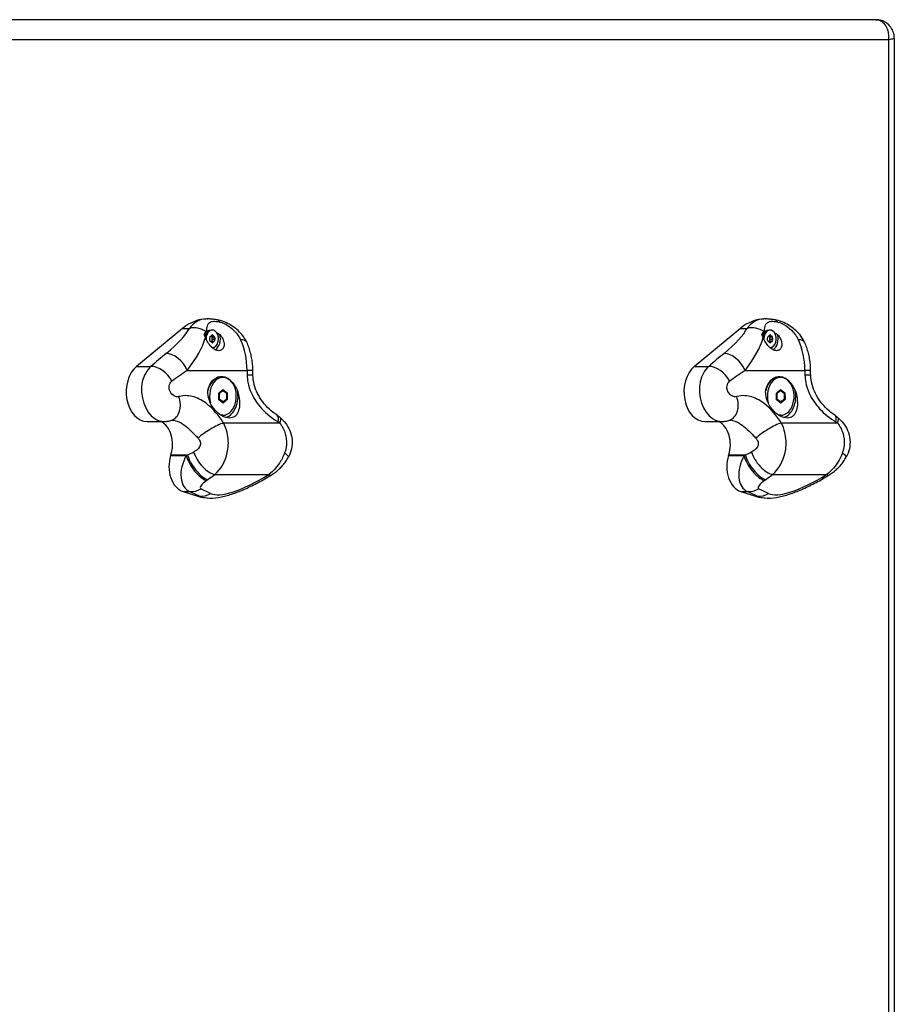
# Model space of a CAD drawing. Units: millimetres. Extents: x -4561 to 8588, y -4213 to 4763.
# Drawn here: x 3445 to 3888, y -1582 to -1083 of the extents above; entities that cross this region are included whole.
import ezdxf

# ---------------------------------------------------------------- set-up
doc = ezdxf.new("R2010")
doc.units = ezdxf.units.MM
doc.header["$LTSCALE"] = 75
doc.layers.add('SW_Toestellen', color=2, linetype='Continuous')

msp = doc.modelspace()

# ---------------------------------------------------------------- linework, layer by layer
at = {"layer": 'SW_Toestellen'}
for p, q in [((3879.16, -1083), (3035.17, -1083)), ((3039.12, -1093), (3885.53, -1093)), ((3885.53, -1093), (3885.53, -1925)), ((3888.46, -1092.29), (3888.46, -1925.71)), ((3540.06, -1234.77), (3540.3, -1234.77)), ((3822.9, -1234.77), (3823.14, -1234.77)), ((3527.57, -1239.54), (3504.22, -1258.82)), ((3527.57, -1239.54), (3531.02, -1239.54)), ((3539.27, -1242.85), (3538.78, -1242.85)), ((3542.61, -1240.41), (3542.08, -1240.41)), ((3542.33, -1243.01), (3542.89, -1243.01)), ((3810.42, -1239.54), (3787.06, -1258.82)), ((3810.42, -1239.54), (3813.86, -1239.54)), ((3822.11, -1242.85), (3821.63, -1242.85)), ((3825.45, -1240.41), (3824.92, -1240.41)), ((3825.17, -1243.01), (3825.73, -1243.01)), ((3543.6, -1243.59), (3542.3, -1243.59)), ((3542.3, -1246.13), (3543.6, -1246.13)), ((3542.89, -1246.7), (3542.33, -1246.7)), ((3542.58, -1244.28), (3543.88, -1244.28)), ((3543.88, -1245.43), (3542.58, -1245.43)), ((3826.44, -1243.59), (3825.14, -1243.59)), ((3825.14, -1246.13), (3826.44, -1246.13)), ((3825.73, -1246.7), (3825.17, -1246.7)), ((3825.42, -1244.28), (3826.73, -1244.28)), ((3826.73, -1245.43), (3825.42, -1245.43)), ((3542.61, -1249.31), (3542.58, -1249.31)), ((3825.45, -1249.31), (3825.43, -1249.31)), ((3504.22, -1258.82), (3511.53, -1258.82)), ((3529.92, -1260.86), (3560.25, -1260.86)), ((3563.18, -1260.86), (3560.25, -1260.86)), ((3787.06, -1258.82), (3794.38, -1258.82)), ((3812.76, -1260.86), (3843.09, -1260.86)), ((3846.02, -1260.86), (3843.09, -1260.86)), ((3548.03, -1264.39), (3546.9, -1264.39)), ((3830.87, -1264.39), (3829.75, -1264.39)), ((3545.86, -1272.38), (3547.93, -1270.54)), ((3545.95, -1275.85), (3545.86, -1272.38)), ((3546.22, -1272.65), (3547.95, -1271.12)), ((3546.3, -1275.54), (3546.22, -1272.65)), ((3547.81, -1270.65), (3549.86, -1272.18)), ((3547.93, -1270.54), (3550.1, -1272.15)), ((3547.95, -1271.12), (3549.75, -1272.46)), ((3549.75, -1272.46), (3549.83, -1275.35)), ((3549.82, -1272.15), (3550.1, -1272.15)), ((3549.89, -1272.24), (3549.98, -1275.54)), ((3550.1, -1272.15), (3550.19, -1275.62)), ((3828.7, -1272.38), (3830.78, -1270.54)), ((3828.8, -1275.85), (3828.7, -1272.38)), ((3829.06, -1272.65), (3830.79, -1271.12)), ((3829.14, -1275.54), (3829.06, -1272.65)), ((3830.65, -1270.65), (3832.71, -1272.18)), ((3830.78, -1270.54), (3832.94, -1272.15)), ((3830.79, -1271.12), (3832.6, -1272.46)), ((3832.6, -1272.46), (3832.68, -1275.35)), ((3832.67, -1272.15), (3832.94, -1272.15)), ((3832.74, -1272.24), (3832.83, -1275.54)), ((3832.94, -1272.15), (3833.04, -1275.62)), ((3548.12, -1277.46), (3545.95, -1275.85)), ((3548.11, -1276.88), (3546.3, -1275.54)), ((3549.96, -1275.58), (3547.98, -1277.35)), ((3549.83, -1275.35), (3548.11, -1276.88)), ((3550.19, -1275.62), (3548.12, -1277.46)), ((3549.93, -1275.62), (3550.19, -1275.62)), ((3830.96, -1277.46), (3828.8, -1275.85)), ((3830.95, -1276.88), (3829.14, -1275.54)), ((3832.81, -1275.58), (3830.82, -1277.35)), ((3832.68, -1275.35), (3830.95, -1276.88)), ((3833.04, -1275.62), (3830.96, -1277.46)), ((3832.77, -1275.62), (3833.04, -1275.62)), ((3509.56, -1286.77), (3518.09, -1286.77)), ((3548.03, -1283.61), (3547.08, -1283.61)), ((3548.31, -1287.49), (3576.84, -1287.49)), ((3792.4, -1286.77), (3800.94, -1286.77)), ((3830.87, -1283.61), (3829.92, -1283.61)), ((3831.16, -1287.49), (3859.68, -1287.49)), ((3521.51, -1304.07), (3529.46, -1304.07)), ((3521.66, -1303.63), (3530.09, -1303.63)), ((3804.36, -1304.07), (3812.3, -1304.07)), ((3804.51, -1303.63), (3812.93, -1303.63)), ((3543.85, -1313.65), (3571.31, -1313.65)), ((3826.69, -1313.65), (3854.15, -1313.65)), ((3527.78, -1322.27), (3531.3, -1322.27)), ((3527.78, -1322.27), (3535.31, -1324.69)), ((3531.3, -1322.27), (3536.27, -1324.69)), ((3541.75, -1323.25), (3536.79, -1320.84)), ((3810.62, -1322.27), (3814.14, -1322.27)), ((3810.62, -1322.27), (3818.15, -1324.69)), ((3814.14, -1322.27), (3819.11, -1324.69)), ((3824.6, -1323.25), (3819.63, -1320.84)), ((3535.31, -1324.69), (3536.27, -1324.69)), ((3541.15, -1325.61), (3541.39, -1325.61)), ((3818.15, -1324.69), (3819.11, -1324.69)), ((3823.99, -1325.61), (3824.23, -1325.61))]:
    msp.add_line(p, q, dxfattribs=at)
for centre, major_axis, ratio, start_param, end_param in [((3540.06, -1269.81), (0, 35.04), 0.707107, 0, 0.528167), ((3543.11, -1245.02), (1.59, 9.87), 0.510179, 5.864467, 6.283185), ((3822.9, -1269.81), (0, 35.04), 0.707107, 0, 0.528167), ((3825.95, -1245.02), (1.59, 9.87), 0.510179, 5.864467, 6.283185), ((3506.4, -1252.22), (25.2, 17.07), 0.253487, 5.070543, 5.839713), ((3534.58, -1248.18), (8.85, -4.67), 0.858951, 1.459502, 2.371905), ((3540.35, -1244.86), (0, 3), 0.707107, 0.337207, 0.93486), ((3538.78, -1244.86), (0, 2.01), 0.707107, 0, 0.004633), ((3542.08, -1244.86), (0, 4.45), 0.707107, 0, 1.362363), ((3538.44, -1244.86), (0, 2.5), 0.707107, 5.755321, 5.937503), ((3542.61, -1244.86), (0, 4.45), 0.707107, 3.133746, 7.874327), ((3539.08, -1236.21), (0, 8.2), 0.707107, 3.594518, 3.735864), ((3542.61, -1243.6), (0, 0.712), 0.707107, 5.688914, 6.877457), ((3546.14, -1236.21), (0, -8.2), 0.707107, 5.688914, 5.83026), ((3542.47, -1244.86), (0, -6), 0.707107, 0.396985, 1.946314), ((3789.24, -1252.22), (25.2, 17.07), 0.253487, 5.070543, 5.839713), ((3817.42, -1248.18), (8.85, -4.67), 0.858951, 1.459502, 2.371905), ((3823.2, -1244.86), (0, 3), 0.707107, 0.337207, 0.93486), ((3821.63, -1244.86), (0, 2.01), 0.707107, 0, 0.004633), ((3824.92, -1244.86), (0, 4.45), 0.707107, 0, 1.362363), ((3821.28, -1244.86), (0, 2.5), 0.707107, 5.755321, 5.937503), ((3825.45, -1244.86), (0, 4.45), 0.707107, 3.133746, 7.874327), ((3821.92, -1236.21), (0, 8.2), 0.707107, 3.594518, 3.735864), ((3825.45, -1243.6), (0, 0.712), 0.707107, 5.688914, 6.877457), ((3828.98, -1236.21), (0, -8.2), 0.707107, 5.688914, 5.83026), ((3825.32, -1244.86), (0, -6), 0.707107, 0.396985, 1.946314), ((3509.96, -1260.86), (28.03, 26.09), 0.384141, 5.103806, 5.735606), ((3541.84, -1244.23), (0, -0.712), 0.707107, 3.594518, 4.783062), ((3541.84, -1245.49), (0, -0.712), 0.707107, 4.641716, 5.83026), ((3535.55, -1244.86), (0, 8.2), 0.707107, 4.641716, 4.783062), ((3539.08, -1253.5), (0, 8.2), 0.707107, 5.688914, 5.83026), ((3542.61, -1246.11), (0, -0.712), 0.707107, 5.688914, 6.877457), ((3546.14, -1253.5), (0, -8.2), 0.707107, 3.594518, 3.735864), ((3543.38, -1244.23), (0, 0.712), 0.707107, 4.641716, 5.83026), ((3543.38, -1245.49), (0, 0.712), 0.707107, 3.594518, 4.783062), ((3549.67, -1244.86), (0, -8.2), 0.707107, 4.641716, 4.783062), ((3551.05, -1250.81), (9.06, 4.23), 0.38961, 0, 0.695433), ((3540.29, -1260.86), (0, -28.23), 0.707107, 1.570796, 2.154348), ((3792.8, -1260.86), (28.03, 26.09), 0.384141, 5.103806, 5.735606), ((3824.68, -1244.23), (0, -0.712), 0.707107, 3.594518, 4.783062), ((3824.68, -1245.49), (0, -0.712), 0.707107, 4.641716, 5.83026), ((3818.39, -1244.86), (0, 8.2), 0.707107, 4.641716, 4.783062), ((3821.92, -1253.5), (0, 8.2), 0.707107, 5.688914, 5.83026), ((3825.45, -1246.11), (0, -0.712), 0.707107, 5.688914, 6.877457), ((3828.98, -1253.5), (0, -8.2), 0.707107, 3.594518, 3.735864), ((3826.22, -1244.23), (0, 0.712), 0.707107, 4.641716, 5.83026), ((3826.22, -1245.49), (0, 0.712), 0.707107, 3.594518, 4.783062), ((3832.51, -1244.86), (0, -8.2), 0.707107, 4.641716, 4.783062), ((3833.89, -1250.81), (9.06, 4.23), 0.38961, 0, 0.695433), ((3823.14, -1260.86), (0, -28.23), 0.707107, 1.570796, 2.154348), ((3563.35, -1252.22), (-86.18, -58.37), 0.253487, 5.070543, 5.176608), ((3522.85, -1260.86), (6.36, -7.71), 0.610751, 1.103993, 2.674789), ((3846.19, -1252.22), (-86.18, -58.37), 0.253487, 5.070543, 5.176608), ((3805.69, -1260.86), (6.36, -7.71), 0.610751, 1.103993, 2.674789), ((3509.56, -1271.77), (0, -15), 0.707107, 3.66976, 6.283185), ((3515.1, -1267.45), (-6.61, 7.51), 0.647758, 4.317223, 5.796452), ((3566.91, -1260.86), (-83.49, -49.42), 0.205647, 5.046725, 5.152791), ((3597.25, -1260.86), (0, -52.32), 0.707107, 4.712389, 4.757698), ((3553.23, -1263.68), (9.99, 0.32), 0.032028, 0, 0.784885), ((3792.4, -1271.77), (0, -15), 0.707107, 3.66976, 6.283185), ((3797.94, -1267.45), (-6.61, 7.51), 0.647758, 4.317223, 5.796452), ((3849.76, -1260.86), (-83.49, -49.42), 0.205647, 5.046725, 5.152791), ((3880.09, -1260.86), (0, -52.32), 0.707107, 4.712389, 4.757698), ((3836.07, -1263.68), (9.99, 0.32), 0.032028, 0, 0.784885), ((3546.9, -1274), (0, 9.61), 0.707107, 0, 1.284905), ((3548.03, -1274), (0, 9.61), 0.707107, 2.966902, 8.210971), ((3829.75, -1274), (0, 9.61), 0.707107, 0, 1.284905), ((3830.87, -1274), (0, 9.61), 0.707107, 2.966902, 8.210971), ((3545.87, -1272.65), (0.501, -0.216), 0.320081, 0.933494, 1.719045), ((3547.6, -1271.12), (0.025, -0.577), 0.612102, 1.544223, 2.458756), ((3547.89, -1274), (0, -11), 0.707107, 0.218503, 1.843608), ((3549.4, -1272.46), (0.486, 0.252), 0.363175, 5.323118, 6.457487), ((3828.71, -1272.65), (0.501, -0.216), 0.320081, 0.933494, 1.719045), ((3830.44, -1271.12), (0.025, -0.577), 0.612102, 1.544223, 2.458756), ((3830.73, -1274), (0, -11), 0.707107, 0.218503, 1.843608), ((3832.24, -1272.46), (0.486, 0.252), 0.363175, 5.323118, 6.457487), ((3518.85, -1276.65), (3.21, -9.47), 0.729328, 0, 1.591081), ((3545.95, -1275.54), (0.486, 0.252), 0.363175, 4.537567, 5.323118), ((3547.75, -1276.88), (-0.025, 0.577), 0.612102, 3.744667, 4.685816), ((3549.48, -1275.35), (0.501, -0.216), 0.320081, 6.135457, 7.216679), ((3801.69, -1276.65), (3.21, -9.47), 0.729328, 0, 1.591081), ((3828.79, -1275.54), (0.486, 0.252), 0.363175, 4.537567, 5.323118), ((3830.59, -1276.88), (-0.025, 0.577), 0.612102, 3.744667, 4.685816), ((3832.32, -1275.35), (0.501, -0.216), 0.320081, 6.135457, 7.216679), ((3513.81, -1298.39), (0, 12.28), 0.707107, 4.271555, 5.951577), ((3542.23, -1292.58), (8.54, 5.2), 0.190401, 0.66875, 2.372673), ((3569.9, -1291.93), (5.56, 8.31), 0.354624, 5.568328, 6.283185), ((3570.75, -1292.58), (6.43, 7.66), 0.223077, 5.608824, 6.283185), ((3796.65, -1298.39), (0, 12.28), 0.707107, 4.271555, 5.951577), ((3825.07, -1292.58), (8.54, 5.2), 0.190401, 0.66875, 2.372673), ((3852.74, -1291.93), (5.56, 8.31), 0.354624, 5.568328, 6.283185), ((3853.6, -1292.58), (6.43, 7.66), 0.223077, 5.608824, 6.283185), ((3532.32, -1298.39), (-25.13, -11.78), 0.138532, 1.417284, 1.541413), ((3539.93, -1305.33), (6.12, -7.91), 0.452385, 3.994879, 5.827799), ((3572.46, -1300.03), (8.8, -4.74), 0.116876, 0, 0.753853), ((3815.16, -1298.39), (-25.13, -11.78), 0.138532, 1.417284, 1.541413), ((3822.77, -1305.33), (6.12, -7.91), 0.452385, 3.994879, 5.827799), ((3855.3, -1300.03), (8.8, -4.74), 0.116876, 0, 0.753853), ((3529.81, -1309.62), (0, -12.97), 0.707107, 4.270804, 6.059996), ((3101.24, -1023.11), (0, -657.43), 0.707107, 1.129211, 1.129962), ((3536.4, -1309.62), (-5.53, -12.48), 0.638405, 4.546367, 6.33556), ((3411.72, -1023.11), (-828.33, -612.64), 0.287923, 1.50045, 1.501201), ((3535.85, -1308.35), (-5.83, 8.13), 0.389756, 0.767272, 2.70162), ((3536.48, -1307.9), (5.83, -8.13), 0.390153, 3.909383, 5.843127), ((3812.65, -1309.62), (0, -12.97), 0.707107, 4.270804, 6.059996), ((3384.08, -1023.11), (0, -657.43), 0.707107, 1.129211, 1.129962), ((3819.25, -1309.62), (-5.53, -12.48), 0.638405, 4.546367, 6.33556), ((3694.56, -1023.11), (-828.33, -612.64), 0.287923, 1.50045, 1.501201), ((3818.69, -1308.35), (-5.83, 8.13), 0.389756, 0.767272, 2.70162), ((3819.33, -1307.9), (5.83, -8.13), 0.390153, 3.909383, 5.843127), ((3540.33, -1317.94), (-3.7, -2.77), 0.292406, 4.643513, 6.432706), ((3415.64, -1031.43), (-831.16, -621.6), 0.292406, 1.501921, 1.502672), ((3536.24, -1306.71), (-27.75, -20.75), 0.292406, 1.502672, 1.626801), ((3574.27, -1296.63), (-34, -25.43), 0.292406, 0.149521, 1.270522), ((3567.39, -1305.33), (5.24, -8.52), 0.252143, 5.865847, 6.283185), ((3823.17, -1317.94), (-3.7, -2.77), 0.292406, 4.643513, 6.432706), ((3698.49, -1031.43), (-831.16, -621.6), 0.292406, 1.501921, 1.502672), ((3819.08, -1306.71), (-27.75, -20.75), 0.292406, 1.502672, 1.626801), ((3857.11, -1296.63), (-34, -25.43), 0.292406, 0.149521, 1.270522), ((3850.23, -1305.33), (5.24, -8.52), 0.252143, 5.865847, 6.283185), ((3532.86, -1312.52), (-4.38, -8.99), 0.877249, 0.332113, 0.956344), ((3815.71, -1312.52), (-4.38, -8.99), 0.877249, 0.332113, 0.956344), ((3541.15, -1288.31), (0, -37.3), 0.707107, 6.059996, 6.283185), ((3537.83, -1314.93), (-4.38, -8.99), 0.877249, 0.332113, 0.956344), ((3570.34, -1288.31), (-36.83, -34.48), 0.386538, 0.168422, 0.391611), ((3823.99, -1288.31), (0, -37.3), 0.707107, 6.059996, 6.283185), ((3820.67, -1314.93), (-4.38, -8.99), 0.877249, 0.332113, 0.956344), ((3853.19, -1288.31), (-36.83, -34.48), 0.386538, 0.168422, 0.391611)]:
    msp.add_ellipse(centre, major_axis=major_axis, ratio=ratio, start_param=start_param, end_param=end_param, dxfattribs=at)
for points, knots in [([(3879.16, -1083), (3879.96, -1083), (3880.75, -1083.2), (3882.07, -1083.87), (3882.62, -1084.31), (3883.39, -1085.13), (3883.66, -1085.48), (3884.05, -1086.07), (3884.19, -1086.31), (3884.57, -1087.03), (3884.78, -1087.54), (3885.23, -1088.89), (3885.41, -1089.76), (3885.57, -1091.43), (3885.58, -1092.22), (3885.53, -1093)], [-0.1896135, -0.1896135, -0.1896135, -0.1896135, -0.1558448, -0.1558448, -0.1254055, -0.1254055, -0.1063809, -0.1063809, -0.0944905, -0.0944905, -0.0707098, -0.0707098, -0.0326606, -0.0326606, 0.0006324, 0.0006324, 0.0006324, 0.0006324]), ([(3888.46, -1092.29), (3888.46, -1091.67), (3888.4, -1090.94), (3888.01, -1089.3), (3887.67, -1088.37), (3886.59, -1086.6), (3885.88, -1085.76), (3884.29, -1084.46), (3883.44, -1083.98), (3881.68, -1083.29), (3880.79, -1083.11), (3879.72, -1083.01), (3879.43, -1083), (3879.16, -1083)], [0.10487288, 0.10487288, 0.10487288, 0.10487288, 0.121821, 0.121821, 0.13876913, 0.13876913, 0.15404623, 0.15404623, 0.16812068, 0.16812068, 0.18363237, 0.18363237, 0.18961349, 0.18961349, 0.18961349, 0.18961349]), ([(3885.53, -1093), (3886.08, -1092.92), (3886.58, -1092.84), (3887.47, -1092.68), (3887.84, -1092.59), (3888.26, -1092.45), (3888.37, -1092.4), (3888.45, -1092.33), (3888.46, -1092.31), (3888.46, -1092.29)], [-0.0006324, -0.0006324, -0.0006324, -0.0006324, 0.0326606, 0.0326606, 0.0707098, 0.0707098, 0.0944905, 0.0944905, 0.1048729, 0.1048729, 0.1048729, 0.1048729]), ([(3540.3, -1234.77), (3539.58, -1234.77), (3538.91, -1234.81), (3536.65, -1235.12), (3535.35, -1235.64), (3533.01, -1237.15), (3531.97, -1238.22), (3531.02, -1239.54)], [0.354279, 0.354279, 0.354279, 0.354279, 0.571828, 0.571828, 1.134858, 1.134858, 1.75947, 1.75947, 1.75947, 1.75947]), ([(3539.68, -1241.06), (3539.82, -1239.67), (3540, -1238.55), (3540.74, -1236.9), (3541.29, -1236.33), (3542.9, -1235.93), (3543.69, -1235.9), (3545.25, -1236.06), (3545.91, -1236.17), (3546.6, -1236.32)], [-1.735839, -1.735839, -1.735839, -1.735839, -1.134858, -1.134858, -0.571828, -0.571828, -0.219934, -0.219934, 0, 0, 0, 0]), ([(3544.69, -1235.14), (3544.41, -1235.1), (3544.12, -1235.05), (3543.55, -1234.98), (3543.26, -1234.94), (3542.68, -1234.88), (3542.38, -1234.86), (3541.79, -1234.81), (3541.5, -1234.8), (3540.9, -1234.77), (3540.6, -1234.77), (3540.3, -1234.77)], [0, 0, 0, 0, 0.0708558, 0.0708558, 0.1417117, 0.1417117, 0.2125675, 0.2125675, 0.2834234, 0.2834234, 0.3542792, 0.3542792, 0.3542792, 0.3542792]), ([(3560.11, -1246.58), (3559.46, -1245.19), (3558.66, -1243.97), (3556.93, -1241.81), (3556.01, -1240.89), (3554.06, -1239.24), (3553.05, -1238.53), (3550.95, -1237.28), (3549.87, -1236.74), (3547.54, -1235.81), (3546.32, -1235.4), (3544.69, -1235.14)], [0, 0, 0, 0, 0.208508, 0.208508, 0.417016, 0.417016, 0.625524, 0.625524, 0.834031, 0.834031, 1.042539, 1.042539, 1.042539, 1.042539]), ([(3546.6, -1236.32), (3547.77, -1236.58), (3549.32, -1237.33), (3551.96, -1239.08), (3553.18, -1240.11), (3554.91, -1242.01), (3555.52, -1242.81), (3556.38, -1244.19), (3556.69, -1244.74), (3556.95, -1245.3)], [-1.042539, -1.042539, -1.042539, -1.042539, -0.672438, -0.672438, -0.338825, -0.338825, -0.130317, -0.130317, 0, 0, 0, 0]), ([(3823.15, -1234.77), (3822.43, -1234.77), (3821.75, -1234.81), (3819.5, -1235.12), (3818.19, -1235.64), (3815.85, -1237.15), (3814.81, -1238.22), (3813.86, -1239.54)], [0.354279, 0.354279, 0.354279, 0.354279, 0.571828, 0.571828, 1.134858, 1.134858, 1.75947, 1.75947, 1.75947, 1.75947]), ([(3822.52, -1241.06), (3822.66, -1239.67), (3822.84, -1238.55), (3823.59, -1236.9), (3824.14, -1236.33), (3825.74, -1235.93), (3826.53, -1235.9), (3828.1, -1236.06), (3828.76, -1236.17), (3829.45, -1236.32)], [-1.735839, -1.735839, -1.735839, -1.735839, -1.134858, -1.134858, -0.571828, -0.571828, -0.219934, -0.219934, 0, 0, 0, 0]), ([(3827.54, -1235.14), (3827.25, -1235.1), (3826.96, -1235.05), (3826.39, -1234.98), (3826.1, -1234.94), (3825.52, -1234.88), (3825.23, -1234.86), (3824.64, -1234.81), (3824.34, -1234.8), (3823.74, -1234.77), (3823.44, -1234.77), (3823.14, -1234.77)], [0, 0, 0, 0, 0.0708558, 0.0708558, 0.1417117, 0.1417117, 0.2125675, 0.2125675, 0.2834234, 0.2834234, 0.3542792, 0.3542792, 0.3542792, 0.3542792]), ([(3842.95, -1246.58), (3842.3, -1245.19), (3841.51, -1243.97), (3839.78, -1241.81), (3838.85, -1240.89), (3836.91, -1239.24), (3835.89, -1238.53), (3833.79, -1237.28), (3832.72, -1236.74), (3830.38, -1235.81), (3829.16, -1235.4), (3827.54, -1235.14)], [0, 0, 0, 0, 0.208508, 0.208508, 0.417016, 0.417016, 0.625524, 0.625524, 0.834031, 0.834031, 1.042539, 1.042539, 1.042539, 1.042539]), ([(3829.45, -1236.32), (3830.61, -1236.58), (3832.16, -1237.33), (3834.8, -1239.08), (3836.02, -1240.11), (3837.75, -1242.01), (3838.36, -1242.81), (3839.23, -1244.19), (3839.53, -1244.74), (3839.79, -1245.3)], [-1.042539, -1.042539, -1.042539, -1.042539, -0.672438, -0.672438, -0.338825, -0.338825, -0.130317, -0.130317, 0, 0, 0, 0]), ([(3538.51, -1242.72), (3538.52, -1242.7), (3538.52, -1242.69), (3538.62, -1242.39), (3538.73, -1242.12), (3539.05, -1241.59), (3539.27, -1241.34), (3539.55, -1241.15)], [-0.3530085, -0.3530085, -0.3530085, -0.3530085, -0.3446065, -0.3446065, -0.1886383, -0.1886383, 0, 0, 0, 0]), ([(3546.42, -1242.66), (3547.04, -1243.36), (3547.54, -1244.12), (3548.25, -1245.57), (3548.51, -1246.37), (3548.66, -1247.9), (3548.57, -1248.62), (3548.12, -1249.68), (3547.79, -1250.12), (3546.93, -1250.71), (3546.41, -1250.86), (3545.36, -1250.86), (3544.76, -1250.71), (3543.57, -1250.12), (3542.98, -1249.68), (3541.85, -1248.62), (3541.26, -1247.9), (3540.22, -1246.37), (3539.77, -1245.57), (3539.31, -1244.63), (3539.21, -1244.41), (3539.11, -1244.19)], [0.8004, 0.8004, 0.8004, 0.8004, 1.0695, 1.0695, 1.330928, 1.330928, 1.592356, 1.592356, 1.815633, 1.815633, 2.03891, 2.03891, 2.262187, 2.262187, 2.485465, 2.485465, 2.746893, 2.746893, 3.008321, 3.008321, 3.089164, 3.089164, 3.089164, 3.089164]), ([(3539.68, -1241.06), (3539.82, -1240.98), (3539.97, -1240.9), (3540.39, -1240.76), (3540.68, -1240.71), (3540.97, -1240.69)], [2.5104328, 2.5104328, 2.5104328, 2.5104328, 2.5956091, 2.5956091, 2.7226274, 2.7226274, 2.7226274, 2.7226274]), ([(3821.35, -1242.72), (3821.36, -1242.7), (3821.36, -1242.69), (3821.46, -1242.39), (3821.58, -1242.12), (3821.9, -1241.59), (3822.12, -1241.34), (3822.39, -1241.15)], [-0.3530085, -0.3530085, -0.3530085, -0.3530085, -0.3446065, -0.3446065, -0.1886383, -0.1886383, 0, 0, 0, 0]), ([(3829.26, -1242.66), (3829.88, -1243.36), (3830.39, -1244.12), (3831.1, -1245.57), (3831.35, -1246.37), (3831.51, -1247.9), (3831.41, -1248.62), (3830.96, -1249.68), (3830.63, -1250.12), (3829.77, -1250.71), (3829.25, -1250.86), (3828.2, -1250.86), (3827.6, -1250.71), (3826.42, -1250.12), (3825.83, -1249.68), (3824.7, -1248.62), (3824.1, -1247.9), (3823.06, -1246.37), (3822.61, -1245.57), (3822.15, -1244.63), (3822.05, -1244.41), (3821.95, -1244.19)], [0.8004, 0.8004, 0.8004, 0.8004, 1.0695, 1.0695, 1.330928, 1.330928, 1.592356, 1.592356, 1.815633, 1.815633, 2.03891, 2.03891, 2.262187, 2.262187, 2.485465, 2.485465, 2.746893, 2.746893, 3.008321, 3.008321, 3.089164, 3.089164, 3.089164, 3.089164]), ([(3822.52, -1241.06), (3822.66, -1240.98), (3822.81, -1240.9), (3823.23, -1240.76), (3823.52, -1240.71), (3823.81, -1240.69)], [2.5104328, 2.5104328, 2.5104328, 2.5104328, 2.5956091, 2.5956091, 2.7226274, 2.7226274, 2.7226274, 2.7226274]), ([(3542.58, -1244.28), (3542.58, -1244.26), (3542.59, -1244.25), (3542.6, -1244.18), (3542.6, -1244.11), (3542.58, -1243.98), (3542.57, -1243.92), (3542.53, -1243.82), (3542.49, -1243.76), (3542.42, -1243.67), (3542.38, -1243.63), (3542.32, -1243.6), (3542.31, -1243.59), (3542.3, -1243.59)], [0.11880206, 0.11880206, 0.11880206, 0.11880206, 0.1229572, 0.1229572, 0.14117903, 0.14117903, 0.15940087, 0.15940087, 0.1776227, 0.1776227, 0.19584454, 0.19584454, 0.19999968, 0.19999968, 0.19999968, 0.19999968]), ([(3542.3, -1246.13), (3542.31, -1246.12), (3542.32, -1246.11), (3542.38, -1246.08), (3542.42, -1246.04), (3542.49, -1245.95), (3542.53, -1245.89), (3542.57, -1245.79), (3542.58, -1245.73), (3542.6, -1245.6), (3542.6, -1245.54), (3542.59, -1245.46), (3542.58, -1245.45), (3542.58, -1245.43)], [0.26188533, 0.26188533, 0.26188533, 0.26188533, 0.26604048, 0.26604048, 0.28426231, 0.28426231, 0.30248415, 0.30248415, 0.32070598, 0.32070598, 0.33892781, 0.33892781, 0.34308296, 0.34308296, 0.34308296, 0.34308296]), ([(3542.58, -1245.43), (3542.54, -1245.25), (3542.52, -1245.05), (3542.52, -1244.66), (3542.54, -1244.46), (3542.58, -1244.28)], [4.717662, 4.717662, 4.717662, 4.717662, 4.7772478, 4.7772478, 4.8368336, 4.8368336, 4.8368336, 4.8368336]), ([(3563.18, -1260.86), (3563.18, -1259.87), (3563.14, -1258.89), (3562.98, -1256.93), (3562.85, -1255.95), (3562.53, -1254.01), (3562.33, -1253.05), (3561.84, -1251.15), (3561.55, -1250.22), (3560.89, -1248.37), (3560.52, -1247.47), (3560.11, -1246.58)], [4.712389, 4.712389, 4.712389, 4.712389, 4.8290993, 4.8290993, 4.9458095, 4.9458095, 5.0625198, 5.0625198, 5.1792301, 5.1792301, 5.2959404, 5.2959404, 5.2959404, 5.2959404]), ([(3825.42, -1244.28), (3825.43, -1244.26), (3825.43, -1244.25), (3825.44, -1244.18), (3825.44, -1244.11), (3825.43, -1243.98), (3825.41, -1243.92), (3825.37, -1243.82), (3825.34, -1243.76), (3825.26, -1243.67), (3825.22, -1243.63), (3825.16, -1243.6), (3825.15, -1243.59), (3825.14, -1243.59)], [0.11880206, 0.11880206, 0.11880206, 0.11880206, 0.1229572, 0.1229572, 0.14117903, 0.14117903, 0.15940087, 0.15940087, 0.1776227, 0.1776227, 0.19584454, 0.19584454, 0.19999968, 0.19999968, 0.19999968, 0.19999968]), ([(3825.14, -1246.13), (3825.15, -1246.12), (3825.16, -1246.11), (3825.22, -1246.08), (3825.26, -1246.04), (3825.34, -1245.95), (3825.37, -1245.89), (3825.41, -1245.79), (3825.43, -1245.73), (3825.44, -1245.6), (3825.44, -1245.54), (3825.43, -1245.46), (3825.43, -1245.45), (3825.42, -1245.43)], [0.26188533, 0.26188533, 0.26188533, 0.26188533, 0.26604048, 0.26604048, 0.28426231, 0.28426231, 0.30248415, 0.30248415, 0.32070598, 0.32070598, 0.33892781, 0.33892781, 0.34308296, 0.34308296, 0.34308296, 0.34308296]), ([(3825.42, -1245.43), (3825.39, -1245.25), (3825.36, -1245.05), (3825.36, -1244.66), (3825.39, -1244.46), (3825.42, -1244.28)], [4.717662, 4.717662, 4.717662, 4.717662, 4.7772478, 4.7772478, 4.8368336, 4.8368336, 4.8368336, 4.8368336]), ([(3846.02, -1260.86), (3846.02, -1259.87), (3845.98, -1258.89), (3845.82, -1256.93), (3845.7, -1255.95), (3845.37, -1254.01), (3845.17, -1253.05), (3844.68, -1251.15), (3844.39, -1250.22), (3843.74, -1248.37), (3843.36, -1247.47), (3842.95, -1246.58)], [4.712389, 4.712389, 4.712389, 4.712389, 4.8290993, 4.8290993, 4.9458095, 4.9458095, 5.0625198, 5.0625198, 5.1792301, 5.1792301, 5.2959404, 5.2959404, 5.2959404, 5.2959404]), ([(3511.53, -1258.82), (3509.51, -1260.73), (3507.85, -1263.44), (3505.61, -1273.65), (3508.49, -1282.11), (3514.91, -1286.27), (3516.52, -1286.76), (3518.1, -1286.76)], [1.728831, 1.728831, 1.728831, 1.728831, 2.077628, 2.077628, 2.821281, 2.821281, 3.04269, 3.04269, 3.04269, 3.04269]), ([(3560.29, -1263.23), (3560.33, -1264.43), (3560.46, -1265.64), (3561.05, -1268.74), (3561.65, -1270.61), (3563.74, -1275.27), (3565.56, -1277.94), (3570.14, -1282.92), (3572.99, -1285.16), (3576.03, -1286.95)], [-3.457015, -3.457015, -3.457015, -3.457015, -3.024888, -3.024888, -2.333485, -2.333485, -1.22724, -1.22724, 0, 0, 0, 0]), ([(3563.22, -1263.36), (3563.21, -1263.19), (3563.21, -1263.02), (3563.2, -1262.69), (3563.2, -1262.52), (3563.19, -1262.19), (3563.19, -1262.02), (3563.18, -1261.69), (3563.18, -1261.52), (3563.18, -1261.19), (3563.18, -1261.02), (3563.18, -1260.86)], [4.66707961, 4.66707961, 4.66707961, 4.66707961, 4.67614148, 4.67614148, 4.68520336, 4.68520336, 4.69426523, 4.69426523, 4.70332711, 4.70332711, 4.71238898, 4.71238898, 4.71238898, 4.71238898]), ([(3794.38, -1258.82), (3792.35, -1260.73), (3790.69, -1263.44), (3788.46, -1273.65), (3791.34, -1282.11), (3797.76, -1286.27), (3799.37, -1286.76), (3800.94, -1286.76)], [1.728831, 1.728831, 1.728831, 1.728831, 2.077628, 2.077628, 2.821281, 2.821281, 3.04269, 3.04269, 3.04269, 3.04269]), ([(3843.13, -1263.23), (3843.17, -1264.43), (3843.3, -1265.64), (3843.89, -1268.74), (3844.49, -1270.61), (3846.58, -1275.27), (3848.4, -1277.94), (3852.99, -1282.92), (3855.83, -1285.16), (3858.87, -1286.95)], [-3.457015, -3.457015, -3.457015, -3.457015, -3.024888, -3.024888, -2.333485, -2.333485, -1.22724, -1.22724, 0, 0, 0, 0]), ([(3846.06, -1263.36), (3846.06, -1263.19), (3846.05, -1263.02), (3846.04, -1262.69), (3846.04, -1262.52), (3846.03, -1262.19), (3846.03, -1262.02), (3846.03, -1261.69), (3846.03, -1261.52), (3846.02, -1261.19), (3846.02, -1261.02), (3846.02, -1260.86)], [4.66707961, 4.66707961, 4.66707961, 4.66707961, 4.67614148, 4.67614148, 4.68520336, 4.68520336, 4.69426523, 4.69426523, 4.70332711, 4.70332711, 4.71238898, 4.71238898, 4.71238898, 4.71238898]), ([(3525.69, -1274.12), (3524.97, -1274.32), (3524.11, -1274.21), (3523.33, -1273.81), (3521.59, -1272.91), (3520.4, -1270.55), (3520.78, -1268.6), (3520.96, -1267.69), (3521.46, -1266.89), (3522.13, -1266.39)], [-3.152985, -3.152985, -3.152985, -3.152985, -2.821281, -2.821281, -2.821281, -2.077628, -2.077628, -2.077628, -1.728831, -1.728831, -1.728831, -1.728831]), ([(3540.39, -1271.04), (3540.58, -1270.14), (3540.86, -1269.23), (3541.7, -1267.42), (3542.29, -1266.55), (3543.5, -1265.29), (3544.2, -1264.77), (3545.7, -1264.08), (3546.5, -1263.91), (3547.99, -1263.91), (3548.8, -1264.08), (3550.36, -1264.77), (3551.11, -1265.29), (3552.5, -1266.55), (3553.23, -1267.42), (3554.44, -1269.23), (3554.94, -1270.14), (3555.38, -1271.04)], [2.43301, 2.43301, 2.43301, 2.43301, 2.729217, 2.729217, 3.081917, 3.081917, 3.398042, 3.398042, 3.714168, 3.714168, 4.030294, 4.030294, 4.34642, 4.34642, 4.69912, 4.69912, 4.995327, 4.995327, 4.995327, 4.995327]), ([(3575.46, -1283.62), (3574.12, -1282.73), (3572.8, -1281.69), (3570.35, -1279.39), (3569.21, -1278.13), (3567.19, -1275.44), (3566.31, -1274.02), (3564.86, -1271.08), (3564.29, -1269.56), (3563.5, -1266.48), (3563.27, -1264.92), (3563.22, -1263.36)], [0, 0, 0, 0, 0.691403, 0.691403, 1.382806, 1.382806, 2.074209, 2.074209, 2.765612, 2.765612, 3.457015, 3.457015, 3.457015, 3.457015]), ([(3808.53, -1274.12), (3807.81, -1274.32), (3806.96, -1274.21), (3806.18, -1273.81), (3804.43, -1272.91), (3803.24, -1270.55), (3803.63, -1268.6), (3803.81, -1267.69), (3804.3, -1266.89), (3804.97, -1266.39)], [-3.152985, -3.152985, -3.152985, -3.152985, -2.821281, -2.821281, -2.821281, -2.077628, -2.077628, -2.077628, -1.728831, -1.728831, -1.728831, -1.728831]), ([(3823.24, -1271.04), (3823.42, -1270.14), (3823.7, -1269.23), (3824.54, -1267.42), (3825.14, -1266.55), (3826.35, -1265.29), (3827.05, -1264.77), (3828.54, -1264.08), (3829.34, -1263.91), (3830.83, -1263.91), (3831.64, -1264.08), (3833.2, -1264.77), (3833.96, -1265.29), (3835.34, -1266.55), (3836.07, -1267.42), (3837.28, -1269.23), (3837.78, -1270.14), (3838.22, -1271.04)], [2.43301, 2.43301, 2.43301, 2.43301, 2.729217, 2.729217, 3.081917, 3.081917, 3.398042, 3.398042, 3.714168, 3.714168, 4.030294, 4.030294, 4.34642, 4.34642, 4.69912, 4.69912, 4.995327, 4.995327, 4.995327, 4.995327]), ([(3858.3, -1283.62), (3856.96, -1282.73), (3855.65, -1281.69), (3853.2, -1279.39), (3852.06, -1278.13), (3850.03, -1275.44), (3849.15, -1274.02), (3847.7, -1271.08), (3847.13, -1269.56), (3846.34, -1266.48), (3846.11, -1264.92), (3846.06, -1263.36)], [0, 0, 0, 0, 0.691403, 0.691403, 1.382806, 1.382806, 2.074209, 2.074209, 2.765612, 2.765612, 3.457015, 3.457015, 3.457015, 3.457015]), ([(3555.38, -1271.04), (3555.71, -1272.03), (3555.97, -1273.04), (3556.4, -1275.42), (3556.52, -1276.92), (3556.39, -1279.65), (3556.13, -1280.89), (3555.34, -1282.8), (3554.77, -1283.62), (3553.27, -1284.72), (3552.34, -1285), (3550.37, -1285), (3549.23, -1284.72), (3546.95, -1283.62), (3545.82, -1282.8), (3543.85, -1280.89), (3542.88, -1279.65), (3541.38, -1276.92), (3540.85, -1275.42), (3540.41, -1273.04), (3540.34, -1272.03), (3540.39, -1271.04)], [1.37329, 1.37329, 1.37329, 1.37329, 1.670556, 1.670556, 2.110986, 2.110986, 2.551416, 2.551416, 2.968075, 2.968075, 3.384735, 3.384735, 3.801394, 3.801394, 4.218054, 4.218054, 4.658483, 4.658483, 5.098913, 5.098913, 5.396179, 5.396179, 5.396179, 5.396179]), ([(3838.22, -1271.04), (3838.55, -1272.03), (3838.81, -1273.04), (3839.25, -1275.42), (3839.37, -1276.92), (3839.23, -1279.65), (3838.98, -1280.89), (3838.19, -1282.8), (3837.61, -1283.62), (3836.11, -1284.72), (3835.18, -1285), (3833.21, -1285), (3832.07, -1284.72), (3829.8, -1283.62), (3828.66, -1282.8), (3826.69, -1280.89), (3825.72, -1279.65), (3824.22, -1276.92), (3823.69, -1275.42), (3823.25, -1273.04), (3823.18, -1272.03), (3823.24, -1271.04)], [1.37329, 1.37329, 1.37329, 1.37329, 1.670556, 1.670556, 2.110986, 2.110986, 2.551416, 2.551416, 2.968075, 2.968075, 3.384735, 3.384735, 3.801394, 3.801394, 4.218054, 4.218054, 4.658483, 4.658483, 5.098913, 5.098913, 5.396179, 5.396179, 5.396179, 5.396179]), ([(3548.31, -1287.49), (3547.73, -1286.57), (3547.1, -1285.66), (3543.78, -1281.16), (3540.46, -1277.82), (3534.58, -1274.56), (3532.19, -1273.82), (3528.43, -1273.59), (3527.01, -1273.74), (3525.69, -1274.12)], [-3.500381, -3.500381, -3.500381, -3.500381, -3.112799, -3.112799, -1.568465, -1.568465, -0.603256, -0.603256, 0, 0, 0, 0]), ([(3831.16, -1287.49), (3830.57, -1286.57), (3829.94, -1285.66), (3826.62, -1281.16), (3823.31, -1277.82), (3817.42, -1274.56), (3815.03, -1273.82), (3811.27, -1273.59), (3809.85, -1273.74), (3808.53, -1274.12)], [-3.500381, -3.500381, -3.500381, -3.500381, -3.112799, -3.112799, -1.568465, -1.568465, -0.603256, -0.603256, 0, 0, 0, 0]), ([(3518.09, -1286.77), (3518.36, -1286.77), (3518.62, -1286.76), (3519.15, -1286.73), (3519.42, -1286.7), (3519.95, -1286.64), (3520.22, -1286.59), (3520.75, -1286.49), (3521.02, -1286.43), (3521.54, -1286.29), (3521.8, -1286.21), (3522.06, -1286.12)], [3.0426905, 3.0426905, 3.0426905, 3.0426905, 3.0647493, 3.0647493, 3.0868081, 3.0868081, 3.1088669, 3.1088669, 3.1309257, 3.1309257, 3.1529845, 3.1529845, 3.1529845, 3.1529845]), ([(3522.06, -1286.12), (3522.06, -1286.12), (3522.07, -1286.12), (3522.07, -1286.12), (3522.08, -1286.11), (3522.09, -1286.11), (3522.1, -1286.11), (3522.13, -1286.11), (3522.14, -1286.11), (3522.17, -1286.1), (3522.19, -1286.1), (3522.22, -1286.1)], [0, 0, 0, 0, 0.0983181, 0.0983181, 0.1966362, 0.1966362, 0.2949544, 0.2949544, 0.3932725, 0.3932725, 0.4915906, 0.4915906, 0.4915906, 0.4915906]), ([(3522.22, -1286.1), (3522.36, -1286.1), (3522.51, -1286.11), (3523.95, -1286.21), (3525.35, -1286.7), (3529.04, -1288.83), (3531.39, -1291.03), (3534.26, -1293.99), (3534.83, -1294.58), (3535.4, -1295.18)], [0.491591, 0.491591, 0.491591, 0.491591, 0.603256, 0.603256, 1.568465, 1.568465, 3.112799, 3.112799, 3.500381, 3.500381, 3.500381, 3.500381]), ([(3543.85, -1313.65), (3544.29, -1313.27), (3544.72, -1312.87), (3545.13, -1312.44), (3547.89, -1309.56), (3549.92, -1305.4), (3550.55, -1300.88), (3550.94, -1298.06), (3550.79, -1295.11), (3550.12, -1292.36), (3549.7, -1290.64), (3549.08, -1288.98), (3548.31, -1287.49)], [-7.463774, -7.463774, -7.463774, -7.463774, -7.363794, -7.363794, -7.363794, -6.694861, -6.694861, -6.694861, -6.276777, -6.276777, -6.276777, -6.015475, -6.015475, -6.015475, -6.015475]), ([(3577.18, -1284.91), (3577.07, -1284.82), (3576.97, -1284.74), (3576.75, -1284.56), (3576.64, -1284.47), (3576.41, -1284.3), (3576.3, -1284.21), (3576.06, -1284.04), (3575.94, -1283.96), (3575.7, -1283.79), (3575.58, -1283.7), (3575.46, -1283.62)], [0, 0, 0, 0, 0.0222657, 0.0222657, 0.0445314, 0.0445314, 0.0667971, 0.0667971, 0.0890628, 0.0890628, 0.1113285, 0.1113285, 0.1113285, 0.1113285]), ([(3576.03, -1286.95), (3576.07, -1286.97), (3576.1, -1286.99), (3576.19, -1287.04), (3576.24, -1287.08), (3576.39, -1287.17), (3576.47, -1287.22), (3576.65, -1287.35), (3576.75, -1287.42), (3576.84, -1287.49)], [-0.1113285, -0.1113285, -0.1113285, -0.1113285, -0.0974124, -0.0974124, -0.0751467, -0.0751467, -0.0395216, -0.0395216, 0, 0, 0, 0]), ([(3576.84, -1287.49), (3577.19, -1287.93), (3577.54, -1288.42), (3578.38, -1289.78), (3578.85, -1290.71), (3579.81, -1293.31), (3580.19, -1295.13), (3580.27, -1298.99), (3579.91, -1301.02), (3579.26, -1302.79)], [0, 0, 0, 0, 0.1040398, 0.1040398, 0.2705035, 0.2705035, 0.5368454, 0.5368454, 0.8323184, 0.8323184, 0.8323184, 0.8323184]), ([(3577.18, -1284.91), (3578.12, -1285.7), (3579.02, -1286.63), (3580.66, -1288.77), (3581.39, -1289.99), (3582.53, -1292.75), (3582.93, -1294.28), (3583.24, -1297.42), (3583.14, -1299.05), (3582.49, -1302.08), (3581.94, -1303.52), (3581.26, -1304.78)], [0, 0, 0, 0, 0.1664637, 0.1664637, 0.3329274, 0.3329274, 0.499391, 0.499391, 0.6658547, 0.6658547, 0.8323184, 0.8323184, 0.8323184, 0.8323184]), ([(3800.94, -1286.77), (3801.2, -1286.77), (3801.46, -1286.76), (3801.99, -1286.73), (3802.26, -1286.7), (3802.8, -1286.64), (3803.06, -1286.59), (3803.6, -1286.49), (3803.86, -1286.43), (3804.39, -1286.29), (3804.65, -1286.21), (3804.9, -1286.12)], [3.0426905, 3.0426905, 3.0426905, 3.0426905, 3.0647493, 3.0647493, 3.0868081, 3.0868081, 3.1088669, 3.1088669, 3.1309257, 3.1309257, 3.1529845, 3.1529845, 3.1529845, 3.1529845]), ([(3804.9, -1286.12), (3804.91, -1286.12), (3804.91, -1286.12), (3804.92, -1286.12), (3804.92, -1286.11), (3804.94, -1286.11), (3804.95, -1286.11), (3804.97, -1286.11), (3804.98, -1286.11), (3805.02, -1286.1), (3805.04, -1286.1), (3805.06, -1286.1)], [0, 0, 0, 0, 0.0983181, 0.0983181, 0.1966362, 0.1966362, 0.2949544, 0.2949544, 0.3932725, 0.3932725, 0.4915906, 0.4915906, 0.4915906, 0.4915906]), ([(3805.06, -1286.1), (3805.21, -1286.1), (3805.36, -1286.11), (3806.8, -1286.21), (3808.19, -1286.7), (3811.88, -1288.83), (3814.23, -1291.03), (3817.1, -1293.99), (3817.68, -1294.58), (3818.24, -1295.18)], [0.491591, 0.491591, 0.491591, 0.491591, 0.603256, 0.603256, 1.568465, 1.568465, 3.112799, 3.112799, 3.500381, 3.500381, 3.500381, 3.500381]), ([(3826.69, -1313.65), (3827.13, -1313.27), (3827.56, -1312.87), (3827.97, -1312.44), (3830.73, -1309.56), (3832.77, -1305.4), (3833.39, -1300.88), (3833.78, -1298.06), (3833.63, -1295.11), (3832.96, -1292.36), (3832.54, -1290.64), (3831.92, -1288.98), (3831.16, -1287.49)], [-7.463774, -7.463774, -7.463774, -7.463774, -7.363794, -7.363794, -7.363794, -6.694861, -6.694861, -6.694861, -6.276777, -6.276777, -6.276777, -6.015475, -6.015475, -6.015475, -6.015475]), ([(3860.02, -1284.91), (3859.92, -1284.82), (3859.81, -1284.74), (3859.59, -1284.56), (3859.48, -1284.47), (3859.25, -1284.3), (3859.14, -1284.21), (3858.91, -1284.04), (3858.79, -1283.96), (3858.55, -1283.79), (3858.42, -1283.7), (3858.3, -1283.62)], [0, 0, 0, 0, 0.0222657, 0.0222657, 0.0445314, 0.0445314, 0.0667971, 0.0667971, 0.0890628, 0.0890628, 0.1113285, 0.1113285, 0.1113285, 0.1113285]), ([(3858.87, -1286.95), (3858.91, -1286.97), (3858.94, -1286.99), (3859.03, -1287.04), (3859.09, -1287.08), (3859.23, -1287.17), (3859.31, -1287.22), (3859.5, -1287.35), (3859.59, -1287.42), (3859.68, -1287.49)], [-0.1113285, -0.1113285, -0.1113285, -0.1113285, -0.0974124, -0.0974124, -0.0751467, -0.0751467, -0.0395216, -0.0395216, 0, 0, 0, 0]), ([(3859.68, -1287.49), (3860.04, -1287.93), (3860.38, -1288.42), (3861.22, -1289.78), (3861.69, -1290.71), (3862.66, -1293.31), (3863.03, -1295.13), (3863.11, -1298.99), (3862.75, -1301.02), (3862.1, -1302.79)], [0, 0, 0, 0, 0.1040398, 0.1040398, 0.2705035, 0.2705035, 0.5368454, 0.5368454, 0.8323184, 0.8323184, 0.8323184, 0.8323184]), ([(3860.02, -1284.91), (3860.96, -1285.7), (3861.87, -1286.63), (3863.51, -1288.77), (3864.23, -1289.99), (3865.38, -1292.75), (3865.78, -1294.28), (3866.08, -1297.42), (3865.98, -1299.05), (3865.34, -1302.08), (3864.79, -1303.52), (3864.11, -1304.78)], [0, 0, 0, 0, 0.1664637, 0.1664637, 0.3329274, 0.3329274, 0.499391, 0.499391, 0.6658547, 0.6658547, 0.8323184, 0.8323184, 0.8323184, 0.8323184]), ([(3535.4, -1295.18), (3535.78, -1295.59), (3536.09, -1296.03), (3536.64, -1297.23), (3536.72, -1298.02), (3536.22, -1300), (3535.2, -1301.11), (3533.64, -1302), (3533.43, -1302.11), (3533.21, -1302.21)], [6.015475, 6.015475, 6.015475, 6.015475, 6.276777, 6.276777, 6.694861, 6.694861, 7.363794, 7.363794, 7.463774, 7.463774, 7.463774, 7.463774]), ([(3818.24, -1295.18), (3818.62, -1295.59), (3818.93, -1296.03), (3819.48, -1297.23), (3819.56, -1298.02), (3819.06, -1300), (3818.05, -1301.11), (3816.48, -1302), (3816.27, -1302.11), (3816.05, -1302.21)], [6.015475, 6.015475, 6.015475, 6.015475, 6.276777, 6.276777, 6.694861, 6.694861, 7.363794, 7.363794, 7.463774, 7.463774, 7.463774, 7.463774]), ([(3579.26, -1302.79), (3579.06, -1303.34), (3578.83, -1303.89), (3578.2, -1305.29), (3577.77, -1306.12), (3576.54, -1308.19), (3575.68, -1309.37), (3573.69, -1311.65), (3572.53, -1312.73), (3571.31, -1313.65)], [-0.7433568, -0.7433568, -0.7433568, -0.7433568, -0.6504372, -0.6504372, -0.5017658, -0.5017658, -0.2638917, -0.2638917, 0, 0, 0, 0]), ([(3862.1, -1302.79), (3861.9, -1303.34), (3861.67, -1303.89), (3861.05, -1305.29), (3860.61, -1306.12), (3859.38, -1308.19), (3858.53, -1309.37), (3856.53, -1311.65), (3855.38, -1312.73), (3854.15, -1313.65)], [-0.7433568, -0.7433568, -0.7433568, -0.7433568, -0.6504372, -0.6504372, -0.5017658, -0.5017658, -0.2638917, -0.2638917, 0, 0, 0, 0]), ([(3572.63, -1313.84), (3573.33, -1313.41), (3574, -1312.95), (3575.31, -1311.95), (3575.94, -1311.42), (3577.15, -1310.29), (3577.73, -1309.69), (3578.85, -1308.42), (3579.38, -1307.74), (3580.38, -1306.31), (3580.84, -1305.56), (3581.26, -1304.78)], [0, 0, 0, 0, 0.1486714, 0.1486714, 0.2973427, 0.2973427, 0.4460141, 0.4460141, 0.5946854, 0.5946854, 0.7433568, 0.7433568, 0.7433568, 0.7433568]), ([(3855.47, -1313.84), (3856.17, -1313.41), (3856.85, -1312.95), (3858.15, -1311.95), (3858.78, -1311.42), (3860, -1310.29), (3860.58, -1309.69), (3861.69, -1308.42), (3862.22, -1307.74), (3863.22, -1306.31), (3863.68, -1305.56), (3864.11, -1304.78)], [0, 0, 0, 0, 0.1486714, 0.1486714, 0.2973427, 0.2973427, 0.4460141, 0.4460141, 0.5946854, 0.5946854, 0.7433568, 0.7433568, 0.7433568, 0.7433568]), ([(3541.39, -1325.61), (3543.39, -1325.61), (3545.32, -1325.37), (3549.23, -1324.58), (3551.21, -1324.03), (3555.26, -1322.65), (3557.34, -1321.82), (3561.59, -1319.93), (3563.76, -1318.86), (3568.16, -1316.51), (3570.39, -1315.22), (3572.63, -1313.84)], [0, 0, 0, 0, 0.1795625, 0.1795625, 0.359125, 0.359125, 0.5386876, 0.5386876, 0.7182501, 0.7182501, 0.8978126, 0.8978126, 0.8978126, 0.8978126]), ([(3824.23, -1325.61), (3826.23, -1325.61), (3828.16, -1325.37), (3832.08, -1324.58), (3834.05, -1324.03), (3838.1, -1322.65), (3840.18, -1321.82), (3844.43, -1319.93), (3846.6, -1318.86), (3851, -1316.51), (3853.24, -1315.22), (3855.47, -1313.84)], [0, 0, 0, 0, 0.1795625, 0.1795625, 0.359125, 0.359125, 0.5386876, 0.5386876, 0.7182501, 0.7182501, 0.8978126, 0.8978126, 0.8978126, 0.8978126])]:
    msp.add_open_spline(points, degree=3, knots=knots, dxfattribs=at)
for points in [[(3539.11, -1244.19), (3538.88, -1243.67), (3538.68, -1243.18), (3538.51, -1242.72)], [(3539.55, -1241.15), (3539.59, -1241.12), (3539.63, -1241.09), (3539.68, -1241.06)], [(3544.86, -1241.75), (3545.38, -1242.01), (3545.91, -1242.32), (3546.42, -1242.66)], [(3821.95, -1244.19), (3821.73, -1243.67), (3821.52, -1243.18), (3821.35, -1242.72)], [(3822.39, -1241.15), (3822.43, -1241.12), (3822.48, -1241.09), (3822.52, -1241.06)], [(3827.71, -1241.75), (3828.22, -1242.01), (3828.75, -1242.32), (3829.26, -1242.66)], [(3542.3, -1243.59), (3542.17, -1243.51), (3542.05, -1243.44), (3541.94, -1243.35)], [(3541.94, -1246.36), (3542.05, -1246.28), (3542.17, -1246.2), (3542.3, -1246.13)], [(3825.14, -1243.59), (3825.01, -1243.51), (3824.89, -1243.44), (3824.78, -1243.35)], [(3824.78, -1246.36), (3824.89, -1246.28), (3825.01, -1246.2), (3825.14, -1246.13)]]:
    msp.add_open_spline(points, degree=3, dxfattribs=at)

doc.saveas('drawing.dxf')
